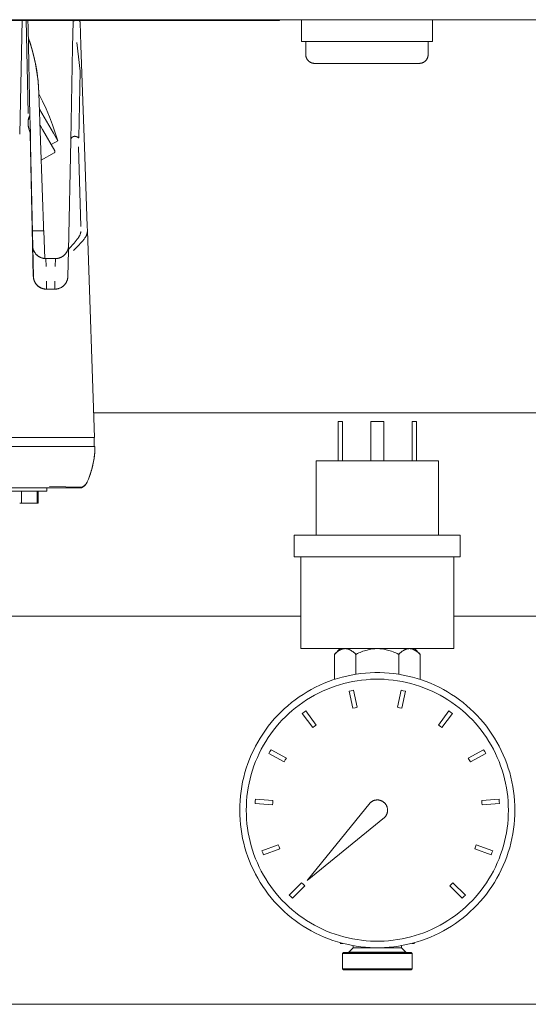
# Model space of a CAD drawing. Units: millimetres. Extents: x -1359 to 1977, y 4678 to 9781.
# Drawn here: x 218 to 335, y 8846 to 9071 of the extents above; entities that cross this region are included whole.
import ezdxf

# ---------------------------------------------------------------- set-up
doc = ezdxf.new("R2010")
doc.units = ezdxf.units.MM
for name, color, linetype, lineweight, true_color in [('Make2D$Visible$Curves$0', 254, 'Continuous', 0, 0xbebebe), ('Make2D$Visible$Curves$3DCOLOR40', 40, 'Continuous', 0, 0xffbf00), ('Make2D$Visible$Curves$3DCPCOLOR254', 7, 'Continuous', 0, 0xd6d6d6), ('Make2D$Visible$Curves$cabinet', 7, 'Continuous', 0, 0xf3f3f3), ('Make2D$Visible$Curves$RED', 7, 'Continuous', 0, 0xffffff), ('Make2D$Visible$Curves$SREBRNY WILO', 7, 'Continuous', 0, 0xe9e9e9)]:
    doc.layers.add(name, color=color, linetype=linetype, lineweight=lineweight, true_color=true_color)

msp = doc.modelspace()

# ---------------------------------------------------------------- linework, layer by layer
at = {"layer": 'Make2D$Visible$Curves$0', "color": 254, "true_color": 0xd6d6d6}
for points in [[(218.16, 9044.84), (218.71, 9071.08)], [(218.16, 9044.84), (218.71, 9071.08)], [(218.45, 9070.88), (218.35, 9071.08)], [(218.37, 9071.08), (218.46, 9070.88)], [(219.61, 9071.08), (219.63, 9069.8)], [(219.61, 9071.08), (220.06, 9049.6)], [(220.07, 9069.19), (220.03, 9071.08)], [(230.38, 9070.7), (230.26, 9064.79)], [(230.38, 9070.7), (230.38, 9070.71), (230.39, 9070.72), (230.39, 9070.73), (230.39, 9070.74), (230.39, 9070.75), (230.39, 9070.76), (230.39, 9070.76), (230.39, 9070.77), (230.39, 9070.77), (230.39, 9070.77), (230.4, 9070.78), (230.4, 9070.78), (230.4, 9070.79), (230.4, 9070.79), (230.4, 9070.79), (230.4, 9070.8), (230.4, 9070.8), (230.4, 9070.8), (230.41, 9070.81), (230.41, 9070.81), (230.41, 9070.81), (230.41, 9070.81), (230.41, 9070.82), (230.41, 9070.82), (230.42, 9070.82), (230.42, 9070.82), (230.42, 9070.82), (230.42, 9070.83), (230.42, 9070.83), (230.42, 9070.83), (230.42, 9070.83), (230.43, 9070.83), (230.43, 9070.84), (230.43, 9070.84), (230.43, 9070.84), (230.43, 9070.84), (230.43, 9070.84), (230.44, 9070.84), (230.44, 9070.84), (230.44, 9070.84), (230.44, 9070.85), (230.44, 9070.85), (230.44, 9070.85), (230.45, 9070.85), (230.45, 9070.85), (230.45, 9070.85), (230.45, 9070.85), (230.45, 9070.85), (230.46, 9070.85), (230.46, 9070.85), (230.46, 9070.85), (230.46, 9070.85), (230.46, 9070.85), (230.46, 9070.85), (230.47, 9070.85), (230.47, 9070.85), (230.47, 9070.85), (230.47, 9070.85), (230.47, 9070.85), (230.47, 9070.85), (230.48, 9070.85), (230.48, 9070.85), (230.48, 9070.85), (230.48, 9070.85), (230.48, 9070.85), (230.49, 9070.85), (230.49, 9070.85), (230.49, 9070.85), (230.49, 9070.85), (230.49, 9070.85), (230.5, 9070.85), (230.5, 9070.85), (230.51, 9070.84), (230.51, 9070.84), (230.51, 9070.84), (230.52, 9070.84), (230.52, 9070.84), (230.52, 9070.84), (230.53, 9070.83), (230.54, 9070.83), (230.6, 9070.79)], [(230.67, 9070.88), (230.65, 9070.86), (230.64, 9070.84), (230.62, 9070.83), (230.61, 9070.81), (230.6, 9070.79)], [(231.94, 9070.57), (231.93, 9070.59), (231.92, 9070.61), (231.92, 9070.64), (231.91, 9070.66), (231.9, 9070.68), (231.89, 9070.7), (231.88, 9070.72), (231.87, 9070.74), (231.86, 9070.76), (231.84, 9070.78), (231.83, 9070.8), (231.82, 9070.82), (231.8, 9070.84), (231.79, 9070.86), (231.77, 9070.88)], [(231.94, 9070.57), (231.94, 9070.55), (231.95, 9070.52), (231.95, 9070.5), (231.96, 9070.48), (231.96, 9070.45), (231.96, 9070.43), (231.96, 9070.41)], [(231.96, 9070.41), (232.14, 9065.24)], [(220.07, 9069.19), (220.49, 9049.06)], [(220.12, 9066.88), (220.58, 9065.52), (220.99, 9064.15), (221.36, 9062.76), (221.67, 9061.36), (221.94, 9059.94), (222.17, 9058.52), (222.34, 9057.1), (222.46, 9055.67), (222.54, 9054.23)], [(221.23, 9063.23), (220.9, 9064.44), (220.53, 9065.65), (220.12, 9066.85)], [(231.22, 9065.89), (231.99, 9059.28)], [(231.99, 9059.28), (231.22, 9065.89)], [(229.81, 9043.43), (230.26, 9064.79)], [(232.14, 9065.24), (232.37, 9058.72)], [(222.54, 9054.23), (222.47, 9055.53), (222.36, 9056.83), (222.22, 9058.12), (222.03, 9059.41), (221.8, 9060.69), (221.54, 9061.96), (221.23, 9063.23)], [(231.67, 9043.99), (231.99, 9059.28)], [(232.37, 9058.72), (232.96, 9041.95)], [(222.54, 9054.23), (223.67, 9021.74)], [(222.54, 9054.13), (223.39, 9052.39), (224.19, 9050.63), (224.93, 9048.84), (225.63, 9047.03), (226.27, 9045.2), (226.85, 9043.36)], [(222.66, 9050.61), (225.84, 9045.1)], [(220.05, 9047.4), (220.05, 9047.51), (220.05, 9047.62), (220.05, 9047.73), (220.06, 9047.84), (220.07, 9047.95), (220.08, 9048.05), (220.1, 9048.15), (220.12, 9048.25), (220.13, 9048.31), (220.15, 9048.36), (220.16, 9048.42), (220.18, 9048.47), (220.19, 9048.52), (220.21, 9048.58), (220.23, 9048.63), (220.25, 9048.68), (220.27, 9048.73), (220.29, 9048.78), (220.31, 9048.83), (220.34, 9048.88), (220.36, 9048.92), (220.39, 9048.97), (220.42, 9049.02), (220.44, 9049.06)], [(220.05, 9047.41), (220.05, 9047.5), (220.05, 9047.58), (220.05, 9047.66), (220.06, 9047.75), (220.06, 9047.83), (220.07, 9047.91), (220.08, 9048), (220.09, 9048.08), (220.1, 9048.14), (220.11, 9048.2), (220.13, 9048.26), (220.14, 9048.33), (220.15, 9048.39), (220.17, 9048.45), (220.19, 9048.51), (220.21, 9048.57), (220.23, 9048.63), (220.25, 9048.69), (220.28, 9048.76), (220.31, 9048.82), (220.34, 9048.88), (220.37, 9048.94), (220.41, 9049), (220.44, 9049.06)], [(220.58, 9045.13), (220.49, 9049.06)], [(220.53, 9045.13), (220.44, 9045.38), (220.36, 9045.62), (220.29, 9045.87), (220.23, 9046.11), (220.18, 9046.36), (220.15, 9046.48), (220.13, 9046.61), (220.11, 9046.73), (220.1, 9046.85), (220.08, 9046.97), (220.07, 9047.1), (220.06, 9047.26), (220.05, 9047.41)], [(220.06, 9047.23), (220.05, 9047.4)], [(220.05, 9047.4), (220.05, 9047.29), (220.06, 9047.17), (220.07, 9047.06), (220.09, 9046.94), (220.11, 9046.82), (220.13, 9046.7), (220.16, 9046.57), (220.18, 9046.45), (220.22, 9046.32), (220.25, 9046.19), (220.29, 9046.06), (220.33, 9045.93), (220.42, 9045.66), (220.52, 9045.39)], [(220.06, 9047.23), (220.05, 9047.37)], [(222.79, 9046.89), (223.32, 9045.96)], [(223.32, 9045.96), (226.17, 9041.03)], [(220.52, 9045.39), (220.53, 9045.37), (220.54, 9045.35), (220.55, 9045.32), (220.55, 9045.3), (220.56, 9045.28), (220.56, 9045.25), (220.57, 9045.23), (220.57, 9045.2), (220.57, 9045.18), (220.58, 9045.16), (220.58, 9045.13)], [(221.21, 9012.31), (220.53, 9045.13)], [(220.62, 9043.11), (220.58, 9045.13)], [(226.85, 9043.36), (225.34, 9042.48)], [(225.84, 9045.1), (226.85, 9043.36)], [(229.81, 9043.43), (229.28, 9018.21)], [(230.62, 9044.36), (230.6, 9044.36), (230.58, 9044.36), (230.57, 9044.35), (230.55, 9044.35), (230.53, 9044.35), (230.51, 9044.34), (230.49, 9044.34), (230.48, 9044.33), (230.45, 9044.33), (230.43, 9044.32), (230.42, 9044.31), (230.4, 9044.31), (230.38, 9044.3), (230.36, 9044.29), (230.34, 9044.29), (230.33, 9044.28), (230.31, 9044.27), (230.29, 9044.26), (230.27, 9044.25), (230.25, 9044.24), (230.24, 9044.23), (230.22, 9044.22), (230.2, 9044.2), (230.18, 9044.19), (230.17, 9044.18), (230.15, 9044.17), (230.13, 9044.15), (230.12, 9044.14), (230.1, 9044.12), (230.08, 9044.1), (230.06, 9044.09), (230.05, 9044.07), (230.03, 9044.05), (230.02, 9044.03), (230.01, 9044.02), (229.99, 9044), (229.98, 9043.98), (229.97, 9043.96), (229.96, 9043.94), (229.94, 9043.92), (229.93, 9043.9), (229.92, 9043.88), (229.91, 9043.86), (229.9, 9043.84), (229.9, 9043.82), (229.89, 9043.8), (229.88, 9043.78), (229.87, 9043.76), (229.86, 9043.74), (229.86, 9043.71), (229.85, 9043.69), (229.85, 9043.67), (229.84, 9043.65), (229.84, 9043.63), (229.83, 9043.61), (229.83, 9043.59), (229.83, 9043.57), (229.82, 9043.55), (229.82, 9043.53), (229.82, 9043.51), (229.82, 9043.49), (229.81, 9043.47), (229.81, 9043.45), (229.81, 9043.43)], [(229.81, 9043.43), (229.81, 9043.46), (229.82, 9043.49), (229.82, 9043.53), (229.82, 9043.56), (229.83, 9043.59), (229.84, 9043.63), (229.84, 9043.66), (229.85, 9043.7), (229.86, 9043.73), (229.87, 9043.75), (229.87, 9043.77), (229.88, 9043.78), (229.89, 9043.8), (229.89, 9043.82), (229.9, 9043.83), (229.91, 9043.85), (229.92, 9043.87), (229.92, 9043.88), (229.93, 9043.9), (229.94, 9043.92), (229.95, 9043.93), (229.96, 9043.95), (229.97, 9043.96), (229.98, 9043.98), (230, 9044), (230.01, 9044.02), (230.03, 9044.04)], [(230.1, 9044.12), (230.12, 9044.14), (230.14, 9044.15), (230.16, 9044.17), (230.18, 9044.19), (230.19, 9044.2), (230.21, 9044.21), (230.22, 9044.22), (230.24, 9044.23), (230.26, 9044.24), (230.27, 9044.25), (230.29, 9044.26), (230.31, 9044.27), (230.33, 9044.28), (230.35, 9044.29), (230.36, 9044.3), (230.38, 9044.3), (230.4, 9044.31), (230.42, 9044.32), (230.44, 9044.32), (230.46, 9044.33), (230.48, 9044.34), (230.5, 9044.34), (230.52, 9044.35), (230.54, 9044.35), (230.56, 9044.35), (230.58, 9044.36), (230.6, 9044.36), (230.62, 9044.36), (230.64, 9044.36), (230.66, 9044.37), (230.68, 9044.37), (230.7, 9044.37), (230.72, 9044.37), (230.75, 9044.37), (230.77, 9044.37), (230.79, 9044.37), (230.81, 9044.37), (230.83, 9044.37), (230.85, 9044.36), (230.87, 9044.36), (230.89, 9044.36), (230.91, 9044.36), (230.95, 9044.35), (230.99, 9044.34), (231.04, 9044.33), (231.08, 9044.32), (231.12, 9044.31), (231.15, 9044.29), (231.19, 9044.28), (231.23, 9044.26), (231.27, 9044.25), (231.31, 9044.23), (231.34, 9044.21), (231.38, 9044.19), (231.41, 9044.17), (231.45, 9044.15), (231.48, 9044.13), (231.51, 9044.11), (231.55, 9044.08), (231.58, 9044.06), (231.61, 9044.04), (231.64, 9044.01), (231.67, 9043.99)], [(231.67, 9043.99), (231.62, 9044.03), (231.57, 9044.07), (231.54, 9044.09), (231.52, 9044.11), (231.49, 9044.13), (231.46, 9044.14), (231.43, 9044.16), (231.41, 9044.18), (231.38, 9044.2), (231.35, 9044.21), (231.32, 9044.23), (231.29, 9044.24), (231.26, 9044.26), (231.23, 9044.27), (231.2, 9044.28), (231.17, 9044.29), (231.13, 9044.31), (231.1, 9044.32), (231.07, 9044.33), (231.04, 9044.33), (231, 9044.34), (230.97, 9044.35), (230.93, 9044.36), (230.9, 9044.36), (230.86, 9044.36), (230.83, 9044.37), (230.79, 9044.37), (230.76, 9044.37), (230.72, 9044.37), (230.68, 9044.37)], [(220.63, 9042.4), (220.62, 9043.11)], [(221.26, 9012.31), (220.63, 9042.4)], [(226.06, 9040.62), (226.07, 9040.62), (226.08, 9040.63), (226.09, 9040.63), (226.1, 9040.64), (226.11, 9040.65), (226.11, 9040.65), (226.12, 9040.66), (226.13, 9040.67), (226.14, 9040.68), (226.14, 9040.68), (226.15, 9040.69), (226.16, 9040.7), (226.16, 9040.71), (226.17, 9040.72), (226.17, 9040.72), (226.18, 9040.73), (226.18, 9040.74), (226.19, 9040.75), (226.19, 9040.76), (226.2, 9040.77), (226.2, 9040.78), (226.2, 9040.79), (226.2, 9040.8), (226.21, 9040.81), (226.21, 9040.82), (226.21, 9040.83), (226.21, 9040.84), (226.21, 9040.85), (226.21, 9040.86), (226.21, 9040.87), (226.21, 9040.88), (226.21, 9040.89), (226.21, 9040.9), (226.21, 9040.91), (226.21, 9040.92), (226.21, 9040.93), (226.21, 9040.94), (226.21, 9040.95), (226.2, 9040.96), (226.2, 9040.97), (226.2, 9040.98), (226.19, 9040.99), (226.19, 9041), (226.18, 9041.01), (226.18, 9041.02), (226.17, 9041.03)], [(231.57, 9041.94), (232.1, 9023.75)], [(232.96, 9041.95), (233.59, 9023.76)], [(223.07, 9038.89), (226.06, 9040.62)], [(233.59, 9023.76), (233.63, 9022.75)], [(223.67, 9022.71), (221.05, 9022.71)], [(223.87, 9016.39), (223.67, 9022.71)], [(229.48, 9018.69), (230.6, 9019.94), (230.85, 9020.23), (231.08, 9020.52), (231.3, 9020.79), (231.39, 9020.92), (231.49, 9021.05)], [(233.63, 9022.75), (233.63, 9022.69), (233.63, 9022.62), (233.62, 9022.55), (233.62, 9022.48), (233.61, 9022.42), (233.6, 9022.35), (233.59, 9022.28), (233.57, 9022.21), (233.56, 9022.14), (233.54, 9022.08), (233.52, 9022.01), (233.5, 9021.94), (233.47, 9021.87), (233.45, 9021.8), (233.42, 9021.73), (233.39, 9021.66), (233.36, 9021.59), (233.32, 9021.53), (233.28, 9021.46), (233.25, 9021.39), (233.21, 9021.32), (233.17, 9021.25), (233.08, 9021.11), (232.98, 9020.97), (232.88, 9020.83), (232.77, 9020.69), (232.66, 9020.55), (232.54, 9020.4), (232.42, 9020.26), (232.16, 9019.98), (231.61, 9019.4), (230.42, 9018.23)], [(231.49, 9021.05), (231.6, 9021.23), (231.72, 9021.4)], [(231.72, 9021.4), (231.77, 9021.49), (231.82, 9021.59), (231.87, 9021.68), (231.91, 9021.77), (231.95, 9021.87), (231.99, 9021.97)], [(231.99, 9021.97), (232.01, 9022.01), (232.02, 9022.05), (232.04, 9022.09), (232.05, 9022.14), (232.06, 9022.18), (232.07, 9022.22), (232.08, 9022.26), (232.09, 9022.3), (232.1, 9022.34), (232.11, 9022.38), (232.11, 9022.42), (232.12, 9022.46), (232.12, 9022.5), (232.12, 9022.53), (232.13, 9022.57), (232.13, 9022.61)], [(233.63, 9022.75), (235.28, 8975.38)], [(221.12, 9019.31), (221.12, 9019.21), (221.13, 9019.11), (221.14, 9019), (221.15, 9018.9), (221.17, 9018.8), (221.19, 9018.7), (221.22, 9018.6), (221.25, 9018.5), (221.28, 9018.4), (221.31, 9018.3), (221.35, 9018.21), (221.39, 9018.11), (221.44, 9018.02), (221.49, 9017.93), (221.54, 9017.84), (221.59, 9017.75), (221.65, 9017.67), (221.71, 9017.58), (221.77, 9017.5), (221.84, 9017.42), (221.91, 9017.34), (221.98, 9017.27), (222.05, 9017.2), (222.13, 9017.13), (222.21, 9017.06), (222.29, 9017), (222.37, 9016.93), (222.46, 9016.88), (222.55, 9016.82), (222.63, 9016.77), (222.73, 9016.72), (222.82, 9016.67), (222.91, 9016.63), (223.01, 9016.59), (223.1, 9016.55), (223.2, 9016.52), (223.3, 9016.49), (223.4, 9016.46), (223.5, 9016.44), (223.6, 9016.42), (223.7, 9016.41), (223.81, 9016.39), (223.91, 9016.38), (224.01, 9016.38), (224.12, 9016.38)], [(226.31, 9016.38), (226.41, 9016.38), (226.52, 9016.38), (226.62, 9016.39), (226.73, 9016.41), (226.83, 9016.42), (226.93, 9016.44), (227.03, 9016.47), (227.14, 9016.49), (227.24, 9016.52), (227.33, 9016.56), (227.43, 9016.59), (227.53, 9016.64), (227.62, 9016.68), (227.72, 9016.73), (227.81, 9016.78), (227.9, 9016.83), (227.99, 9016.89), (228.07, 9016.95), (228.15, 9017.01), (228.24, 9017.08), (228.31, 9017.15), (228.39, 9017.22), (228.47, 9017.29), (228.54, 9017.37), (228.61, 9017.45), (228.67, 9017.53), (228.73, 9017.61), (228.79, 9017.7), (228.85, 9017.78), (228.91, 9017.87), (228.96, 9017.97), (229, 9018.06), (229.05, 9018.15), (229.09, 9018.25), (229.13, 9018.35), (229.16, 9018.45), (229.19, 9018.55), (229.22, 9018.65), (229.24, 9018.75), (229.26, 9018.85), (229.28, 9018.96), (229.29, 9019.06), (229.3, 9019.16), (229.31, 9019.27)], [(229.48, 9018.69), (229.46, 9018.67), (229.45, 9018.65), (229.43, 9018.63), (229.42, 9018.61), (229.4, 9018.59), (229.39, 9018.57), (229.38, 9018.55), (229.36, 9018.53), (229.35, 9018.5), (229.34, 9018.48), (229.33, 9018.46), (229.32, 9018.43), (229.32, 9018.41), (229.31, 9018.38), (229.3, 9018.36), (229.3, 9018.33), (229.29, 9018.31), (229.29, 9018.28), (229.29, 9018.26), (229.29, 9018.23), (229.28, 9018.21)], [(221.44, 9018.02), (221.49, 9017.92), (221.54, 9017.84), (221.6, 9017.75), (221.65, 9017.66), (221.71, 9017.58), (221.78, 9017.5), (221.84, 9017.42), (221.91, 9017.34), (221.98, 9017.27), (222.06, 9017.19), (222.13, 9017.12), (222.21, 9017.06), (222.29, 9016.99), (222.38, 9016.93), (222.46, 9016.87), (222.55, 9016.82), (222.64, 9016.77), (222.73, 9016.72), (222.82, 9016.67), (222.91, 9016.63), (223.01, 9016.59), (223.11, 9016.55), (223.2, 9016.52), (223.3, 9016.49), (223.4, 9016.46), (223.5, 9016.44), (223.6, 9016.42), (223.71, 9016.41), (223.81, 9016.39), (223.91, 9016.38), (224.01, 9016.38), (224.12, 9016.38)], [(226.31, 9016.38), (224.12, 9016.38)], [(224.12, 9016.38), (224.17, 9014.57)], [(226.26, 9014.57), (226.31, 9016.38)], [(229.28, 9018.21), (229.16, 9012.31)], [(229.29, 9018.21), (229.28, 9018.21)], [(221.26, 9012.31), (221.21, 9012.31)], [(221.59, 9011.02), (221.54, 9011.11), (221.5, 9011.2), (221.46, 9011.3), (221.43, 9011.4), (221.39, 9011.5), (221.37, 9011.6), (221.34, 9011.7), (221.32, 9011.8), (221.3, 9011.9), (221.29, 9012), (221.27, 9012.11), (221.27, 9012.21), (221.26, 9012.31)], [(224.26, 9009.38), (224.19, 9009.38), (224.12, 9009.38), (224.04, 9009.38), (223.97, 9009.39), (223.9, 9009.4), (223.83, 9009.41), (223.76, 9009.42), (223.68, 9009.43), (223.61, 9009.45), (223.54, 9009.47), (223.47, 9009.48), (223.4, 9009.5), (223.33, 9009.53), (223.27, 9009.55), (223.2, 9009.57), (223.13, 9009.6), (223.06, 9009.63), (223, 9009.66), (222.93, 9009.69), (222.87, 9009.72), (222.8, 9009.76), (222.74, 9009.79), (222.68, 9009.83), (222.62, 9009.87), (222.56, 9009.91), (222.5, 9009.95), (222.44, 9010), (222.38, 9010.04), (222.33, 9010.09), (222.27, 9010.13), (222.22, 9010.18), (222.16, 9010.23), (222.11, 9010.28), (222.06, 9010.34), (222.01, 9010.39), (221.97, 9010.45), (221.92, 9010.5), (221.88, 9010.56), (221.83, 9010.62), (221.79, 9010.68), (221.75, 9010.74), (221.71, 9010.8), (221.68, 9010.86), (221.64, 9010.92), (221.61, 9010.99), (221.57, 9011.05), (221.54, 9011.12), (221.51, 9011.19), (221.48, 9011.25), (221.46, 9011.32), (221.43, 9011.39), (221.41, 9011.46), (221.39, 9011.53), (221.37, 9011.6), (221.35, 9011.67), (221.33, 9011.74), (221.32, 9011.81), (221.31, 9011.88), (221.29, 9011.95), (221.28, 9012.02), (221.28, 9012.1), (221.27, 9012.17), (221.27, 9012.24), (221.26, 9012.31)], [(229.04, 9011.51), (229.06, 9011.61), (229.09, 9011.71), (229.11, 9011.81), (229.13, 9011.91), (229.14, 9012.01), (229.15, 9012.11), (229.16, 9012.21), (229.16, 9012.31)], [(224.26, 9009.38), (224.16, 9009.38), (224.06, 9009.38), (223.95, 9009.39), (223.85, 9009.4), (223.75, 9009.42), (223.65, 9009.44), (223.55, 9009.46), (223.45, 9009.49), (223.35, 9009.52), (223.25, 9009.55), (223.16, 9009.59), (223.06, 9009.63), (222.97, 9009.67), (222.87, 9009.72), (222.78, 9009.77), (222.7, 9009.82), (222.61, 9009.87), (222.52, 9009.93), (222.44, 9009.99), (222.36, 9010.06), (222.28, 9010.12), (222.2, 9010.19), (222.13, 9010.27), (222.06, 9010.34), (221.99, 9010.42), (221.93, 9010.5), (221.86, 9010.58), (221.8, 9010.66), (221.74, 9010.75), (221.69, 9010.83), (221.64, 9010.92), (221.59, 9011.01)], [(222.16, 9010.24), (222.21, 9010.19), (222.26, 9010.14), (222.31, 9010.1), (222.36, 9010.06), (222.41, 9010.02), (222.47, 9009.97), (222.52, 9009.93), (222.58, 9009.89), (222.63, 9009.86), (222.69, 9009.82), (222.75, 9009.78), (222.81, 9009.75), (222.88, 9009.71), (222.94, 9009.68), (223.01, 9009.65), (223.07, 9009.62), (223.14, 9009.59), (223.2, 9009.57), (223.27, 9009.54), (223.34, 9009.52), (223.41, 9009.5), (223.48, 9009.48), (223.56, 9009.46), (223.63, 9009.44), (223.71, 9009.43), (223.78, 9009.41), (223.86, 9009.4), (223.94, 9009.39), (224.02, 9009.39), (224.1, 9009.38), (224.18, 9009.38), (224.26, 9009.38)], [(224.26, 9009.38), (224.16, 9009.38), (224.06, 9009.38), (223.96, 9009.39), (223.86, 9009.4), (223.76, 9009.42), (223.66, 9009.44), (223.56, 9009.46), (223.47, 9009.48), (223.37, 9009.51), (223.27, 9009.54), (223.18, 9009.58), (223.09, 9009.62), (222.99, 9009.66), (222.9, 9009.7), (222.81, 9009.75), (222.73, 9009.8), (222.64, 9009.85), (222.56, 9009.91), (222.48, 9009.97), (222.4, 9010.03), (222.32, 9010.09), (222.24, 9010.16), (222.17, 9010.23)], [(224.26, 9009.38), (224.24, 9011.18)], [(226.19, 9011.18), (226.16, 9009.38)], [(226.16, 9009.38), (226.26, 9009.38), (226.36, 9009.38), (226.45, 9009.39), (226.55, 9009.4), (226.64, 9009.42), (226.74, 9009.43), (226.83, 9009.45), (226.93, 9009.48)], [(226.93, 9009.48), (227.03, 9009.5), (227.12, 9009.53), (227.22, 9009.57), (227.31, 9009.61), (227.41, 9009.65), (227.5, 9009.69), (227.59, 9009.74), (227.68, 9009.79), (227.77, 9009.84), (227.85, 9009.9), (227.94, 9009.96), (228.02, 9010.02), (228.1, 9010.08), (228.17, 9010.15), (228.25, 9010.22), (228.32, 9010.29), (228.39, 9010.37), (228.46, 9010.44), (228.52, 9010.52)], [(228.52, 9010.52), (228.58, 9010.6), (228.64, 9010.68), (228.69, 9010.76), (228.74, 9010.84), (228.79, 9010.92)], [(228.79, 9010.92), (228.83, 9011), (228.87, 9011.09), (228.91, 9011.17), (228.94, 9011.25), (228.98, 9011.34), (229.01, 9011.43), (229.04, 9011.51)], [(226.16, 9009.38), (224.26, 9009.38)], [(228.34, 8973.38), (66.36, 8973.38)], [(208.22, 8975.38), (228.28, 8975.38)], [(228.28, 8975.38), (235.28, 8975.38)], [(235.35, 8973.38), (228.34, 8973.38)], [(235.35, 8973.38), (235.34, 8972.68), (235.3, 8971.98), (235.24, 8971.29), (235.15, 8970.6), (235.04, 8969.91), (234.91, 8969.22), (234.75, 8968.55), (234.57, 8967.87), (234.36, 8967.21), (234.13, 8966.55), (233.88, 8965.9), (233.61, 8965.26)], [(234.52, 8967.74), (234.69, 8968.36), (234.84, 8968.97), (234.97, 8969.59), (235.09, 8970.22), (235.18, 8970.84), (235.25, 8971.48), (235.31, 8972.11), (235.34, 8972.74), (235.35, 8973.38)], [(235.15, 8975.38), (235.15, 8973.38)], [(233.6, 8965.26), (233.86, 8965.87), (234.1, 8966.49), (234.32, 8967.11), (234.52, 8967.74)], [(232.3, 8963.9), (232.38, 8963.94), (232.46, 8963.99), (232.54, 8964.03), (232.62, 8964.08), (232.69, 8964.13), (232.77, 8964.19), (232.84, 8964.25), (232.91, 8964.3), (232.98, 8964.37), (233.04, 8964.43), (233.11, 8964.5), (233.17, 8964.56), (233.23, 8964.63), (233.28, 8964.71), (233.34, 8964.78), (233.39, 8964.85), (233.44, 8964.93), (233.49, 8965.01), (233.53, 8965.09), (233.57, 8965.17), (233.61, 8965.26)], [(232.41, 8964.04), (232.49, 8964.08), (232.56, 8964.12), (232.63, 8964.16), (232.7, 8964.2), (232.77, 8964.25), (232.84, 8964.3), (232.9, 8964.35), (232.97, 8964.4), (233.03, 8964.46), (233.09, 8964.52), (233.14, 8964.57), (233.2, 8964.64), (233.25, 8964.7), (233.31, 8964.76), (233.36, 8964.83), (233.4, 8964.9), (233.45, 8964.97), (233.49, 8965.04), (233.53, 8965.11), (233.57, 8965.18), (233.6, 8965.26)], [(233.61, 8965.26), (233.58, 8965.18), (233.54, 8965.11), (233.5, 8965.03), (233.46, 8964.96), (233.41, 8964.89), (233.36, 8964.83), (233.31, 8964.76), (233.26, 8964.69), (233.21, 8964.63), (233.15, 8964.57), (233.09, 8964.51), (233.03, 8964.45), (232.97, 8964.4), (232.91, 8964.35), (232.84, 8964.3), (232.78, 8964.25), (232.71, 8964.2), (232.64, 8964.16), (232.57, 8964.11), (232.49, 8964.08), (232.42, 8964.04)], [(211.69, 8963.88), (224.95, 8963.88)], [(212.35, 8963.08), (218.35, 8963.08)], [(218.35, 8963.08), (224.35, 8963.08)], [(218.56, 8960.38), (218.56, 8963.08)], [(222.14, 8963.08), (222.14, 8960.38)], [(222.35, 8960.38), (222.35, 8963.08)], [(224.35, 8963.88), (224.35, 8963.08)], [(224.95, 8964.16), (232.41, 8964.04)], [(224.95, 8963.88), (229.27, 8963.88)], [(229.27, 8963.88), (232.25, 8963.88)], [(232.42, 8964.04), (230.78, 8964.06)], [(232.25, 8963.88), (232.29, 8963.9)], [(232.29, 8963.9), (232.3, 8963.9), (232.31, 8963.91), (232.32, 8963.91), (232.32, 8963.92), (232.33, 8963.92), (232.34, 8963.93), (232.34, 8963.93), (232.35, 8963.94), (232.36, 8963.94), (232.36, 8963.95), (232.37, 8963.96), (232.38, 8963.96), (232.38, 8963.97), (232.39, 8963.98), (232.39, 8963.98), (232.4, 8963.99), (232.4, 8964), (232.4, 8964.01), (232.41, 8964.01), (232.41, 8964.02), (232.42, 8964.03), (232.42, 8964.04)], [(218.14, 8960.38), (218.56, 8960.38)], [(218.56, 8960.38), (222.14, 8960.38)], [(222.14, 8960.38), (222.35, 8960.38)]]:
    msp.add_lwpolyline(points, dxfattribs=at)
at = {"layer": 'Make2D$Visible$Curves$0', "color": 254, "true_color": 0xe6e6e6}
for points in [[(282.62, 9071.08), (282.62, 9066.08)], [(312.62, 9071.08), (312.62, 9066.08)], [(282.62, 9066.08), (312.62, 9066.08)]]:
    msp.add_lwpolyline(points, dxfattribs=at)
at = {"layer": 'Make2D$Visible$Curves$0'}
for points in [[(292, 8979.07), (291, 8979.07)], [(291, 8970.07), (291, 8979.07)], [(292, 8970.07), (292, 8979.07)], [(301.5, 8979.07), (298.5, 8979.07)], [(298.5, 8970.07), (298.5, 8979.07)], [(301.5, 8970.07), (301.5, 8979.07)], [(309, 8979.07), (308, 8979.07)], [(308, 8970.07), (308, 8979.07)], [(309, 8970.07), (309, 8979.07)], [(286, 8953.07), (286, 8970.07)], [(314, 8970.07), (286, 8970.07)], [(314, 8953.07), (314, 8970.07)], [(281, 8948.07), (281, 8953.07)], [(319, 8953.07), (281, 8953.07)], [(319, 8948.07), (319, 8953.07)], [(319, 8948.07), (281, 8948.07)], [(282.5, 8948.07), (282.5, 8927.07)], [(317.5, 8948.07), (317.5, 8927.07)], [(282.5, 8927.07), (317.5, 8927.07)]]:
    msp.add_lwpolyline(points, dxfattribs=at)
at = {"layer": 'Make2D$Visible$Curves$0', "color": 0}
for points in [[(290.19, 8925.75), (291.5, 8927.07)], [(292.64, 8927.07), (292.56, 8927.07), (292.49, 8927.06), (292.42, 8927.05), (292.34, 8927.05), (292.27, 8927.03), (292.2, 8927.02), (292.12, 8927), (292.05, 8926.99), (291.98, 8926.96), (291.9, 8926.94), (291.83, 8926.91), (291.76, 8926.88), (291.68, 8926.85), (291.61, 8926.82), (291.53, 8926.78), (291.46, 8926.74), (291.38, 8926.7), (291.31, 8926.66), (291.23, 8926.61), (291.15, 8926.56), (291.08, 8926.51), (291, 8926.45), (290.92, 8926.4), (290.84, 8926.34), (290.68, 8926.21), (290.52, 8926.07), (290.35, 8925.92), (290.19, 8925.75)], [(295.09, 8925.75), (294.92, 8925.92), (294.76, 8926.07), (294.6, 8926.21), (294.44, 8926.34), (294.36, 8926.4), (294.28, 8926.45), (294.2, 8926.51), (294.12, 8926.56), (294.05, 8926.61), (293.97, 8926.66), (293.9, 8926.7), (293.82, 8926.74), (293.75, 8926.78), (293.67, 8926.82), (293.6, 8926.85), (293.52, 8926.88), (293.45, 8926.91), (293.37, 8926.94), (293.3, 8926.96), (293.23, 8926.99), (293.15, 8927), (293.08, 8927.02), (293.01, 8927.03), (292.93, 8927.05), (292.86, 8927.05), (292.79, 8927.06), (292.71, 8927.07), (292.64, 8927.07)], [(300, 8927.07), (299.71, 8927.06), (299.41, 8927.05), (299.12, 8927.02), (298.82, 8926.99), (298.53, 8926.94), (298.23, 8926.88), (297.94, 8926.82), (297.64, 8926.74), (297.33, 8926.66), (297.03, 8926.56), (296.72, 8926.45), (296.4, 8926.34), (296.09, 8926.21), (295.76, 8926.07), (295.43, 8925.92), (295.09, 8925.75)], [(304.91, 8925.75), (304.57, 8925.92), (304.24, 8926.07), (303.91, 8926.21), (303.6, 8926.34), (303.28, 8926.45), (302.97, 8926.56), (302.67, 8926.66), (302.36, 8926.74), (302.06, 8926.82), (301.77, 8926.88), (301.47, 8926.94), (301.18, 8926.99), (300.88, 8927.02), (300.59, 8927.05), (300.29, 8927.06), (300, 8927.07)], [(307.36, 8927.07), (307.29, 8927.07), (307.21, 8927.06), (307.14, 8927.05), (307.07, 8927.05), (306.99, 8927.03), (306.92, 8927.02), (306.85, 8927), (306.77, 8926.99), (306.7, 8926.96), (306.63, 8926.94), (306.55, 8926.91), (306.48, 8926.88), (306.4, 8926.85), (306.33, 8926.82), (306.25, 8926.78), (306.18, 8926.74), (306.1, 8926.7), (306.03, 8926.66), (305.95, 8926.61), (305.88, 8926.56), (305.8, 8926.51), (305.72, 8926.45), (305.64, 8926.4), (305.56, 8926.34), (305.4, 8926.21), (305.24, 8926.07), (305.08, 8925.92), (304.91, 8925.75)], [(309.81, 8925.75), (309.65, 8925.92), (309.48, 8926.07), (309.32, 8926.21), (309.16, 8926.34), (309.08, 8926.4), (309, 8926.45), (308.92, 8926.51), (308.85, 8926.56), (308.77, 8926.61), (308.69, 8926.66), (308.62, 8926.7), (308.54, 8926.74), (308.47, 8926.78), (308.39, 8926.82), (308.32, 8926.85), (308.24, 8926.88), (308.17, 8926.91), (308.1, 8926.94), (308.02, 8926.96), (307.95, 8926.99), (307.88, 8927), (307.8, 8927.02), (307.73, 8927.03), (307.66, 8927.05), (307.58, 8927.05), (307.51, 8927.06), (307.44, 8927.07), (307.36, 8927.07)], [(308.5, 8927.07), (309.81, 8925.75)], [(290.19, 8920), (290.19, 8925.75)], [(295.09, 8921.18), (295.09, 8925.75)], [(304.91, 8925.75), (304.91, 8921.18)], [(309.81, 8920), (309.81, 8925.75)]]:
    msp.add_lwpolyline(points, dxfattribs=at)
at = {"layer": 'Make2D$Visible$Curves$0', "color": 7, "true_color": 0xffffff}
for points in [[(268.5, 8890.07), (268.52, 8891.15), (268.58, 8892.24), (268.67, 8893.32), (268.8, 8894.4), (268.97, 8895.48), (269.17, 8896.54), (269.42, 8897.6), (269.69, 8898.66), (270.01, 8899.7), (270.36, 8900.73), (270.74, 8901.74), (271.16, 8902.75), (271.62, 8903.73), (272.11, 8904.71), (272.63, 8905.66), (273.18, 8906.59), (273.77, 8907.51), (274.39, 8908.41), (275.04, 8909.28), (275.71, 8910.13), (276.42, 8910.95), (277.16, 8911.76), (277.92, 8912.53), (278.71, 8913.28), (279.52, 8914), (280.36, 8914.69), (281.22, 8915.36), (282.11, 8915.99), (283.01, 8916.59), (283.94, 8917.16), (284.88, 8917.7), (285.84, 8918.21), (286.82, 8918.68), (287.82, 8919.12), (288.83, 8919.52), (289.85, 8919.89), (290.89, 8920.22), (291.93, 8920.52), (292.99, 8920.78), (294.05, 8921), (295.13, 8921.19), (296.2, 8921.34), (297.28, 8921.45), (298.37, 8921.52), (299.46, 8921.56), (300.54, 8921.56), (301.63, 8921.52), (302.72, 8921.45), (303.8, 8921.34), (304.87, 8921.19), (305.95, 8921), (307.01, 8920.78), (308.07, 8920.52), (309.11, 8920.22), (310.15, 8919.89), (311.17, 8919.52), (312.18, 8919.12), (313.18, 8918.68), (314.16, 8918.21), (315.12, 8917.7), (316.06, 8917.16), (316.99, 8916.59), (317.89, 8915.99), (318.78, 8915.36), (319.64, 8914.69), (320.48, 8914), (321.29, 8913.28), (322.08, 8912.53), (322.84, 8911.76), (323.58, 8910.95), (324.29, 8910.13), (324.96, 8909.28), (325.61, 8908.41), (326.23, 8907.51), (326.82, 8906.59), (327.37, 8905.66), (327.89, 8904.71), (328.38, 8903.73), (328.84, 8902.75), (329.26, 8901.74), (329.64, 8900.73), (329.99, 8899.7), (330.31, 8898.66), (330.58, 8897.6), (330.83, 8896.54), (331.03, 8895.48), (331.2, 8894.4), (331.33, 8893.32), (331.42, 8892.24), (331.48, 8891.15), (331.5, 8890.07)], [(330, 8890.07), (329.98, 8891.1), (329.93, 8892.14), (329.84, 8893.17), (329.71, 8894.2), (329.55, 8895.22), (329.36, 8896.24), (329.13, 8897.25), (328.86, 8898.25), (328.56, 8899.24), (328.23, 8900.22), (327.86, 8901.19), (327.46, 8902.14), (327.03, 8903.08), (326.56, 8904.01), (326.07, 8904.92), (325.54, 8905.81), (324.98, 8906.68), (324.39, 8907.53), (323.77, 8908.36), (323.13, 8909.17), (322.46, 8909.96), (321.76, 8910.72), (321.03, 8911.46), (320.28, 8912.17), (319.5, 8912.86), (318.7, 8913.52), (317.88, 8914.15), (317.04, 8914.76), (316.18, 8915.33), (315.3, 8915.87), (314.4, 8916.39), (313.48, 8916.87), (312.55, 8917.32), (311.6, 8917.73), (310.64, 8918.12), (309.66, 8918.47), (308.68, 8918.78), (307.68, 8919.07), (306.68, 8919.31), (305.66, 8919.53), (304.64, 8919.71), (303.62, 8919.85), (302.59, 8919.95), (301.55, 8920.03), (300.52, 8920.06), (299.48, 8920.06), (298.45, 8920.03), (297.41, 8919.95), (296.38, 8919.85), (295.36, 8919.71), (294.34, 8919.53), (293.32, 8919.31), (292.32, 8919.07), (291.32, 8918.78), (290.34, 8918.47), (289.36, 8918.12), (288.4, 8917.73), (287.45, 8917.32), (286.52, 8916.87), (285.6, 8916.39), (284.7, 8915.87), (283.82, 8915.33), (282.96, 8914.76), (282.12, 8914.15), (281.3, 8913.52), (280.5, 8912.86), (279.72, 8912.17), (278.97, 8911.46), (278.24, 8910.72), (277.54, 8909.96), (276.87, 8909.17), (276.23, 8908.36), (275.61, 8907.53), (275.02, 8906.68), (274.46, 8905.81), (273.93, 8904.92), (273.44, 8904.01), (272.97, 8903.08), (272.54, 8902.14), (272.14, 8901.19), (271.77, 8900.22), (271.44, 8899.24), (271.14, 8898.25), (270.87, 8897.25), (270.64, 8896.24), (270.45, 8895.22), (270.29, 8894.2), (270.16, 8893.17), (270.07, 8892.14), (270.02, 8891.1), (270, 8890.07)], [(293.56, 8917.32), (294.05, 8917.43), (294.54, 8917.53)], [(294.41, 8913.41), (293.56, 8917.32)], [(294.54, 8917.53), (295.39, 8913.62)], [(304.61, 8913.62), (305.46, 8917.53)], [(305.46, 8917.53), (305.95, 8917.43), (306.44, 8917.32)], [(306.44, 8917.32), (305.59, 8913.41)], [(282.82, 8912.18), (283.22, 8912.48), (283.62, 8912.78)], [(283.62, 8912.78), (286.02, 8909.57)], [(295.39, 8913.62), (294.9, 8913.52), (294.41, 8913.41)], [(305.59, 8913.41), (305.1, 8913.52), (304.61, 8913.62)], [(313.98, 8909.57), (316.38, 8912.78)], [(316.38, 8912.78), (316.78, 8912.48), (317.18, 8912.18)], [(285.22, 8908.98), (282.82, 8912.18)], [(317.18, 8912.18), (314.78, 8908.98)], [(286.02, 8909.57), (285.62, 8909.28), (285.22, 8908.98)], [(314.78, 8908.98), (314.38, 8909.28), (313.98, 8909.57)], [(275.19, 8903.04), (275.42, 8903.49), (275.67, 8903.92)], [(275.67, 8903.92), (279.18, 8902)], [(320.82, 8902), (324.33, 8903.92)], [(324.33, 8903.92), (324.58, 8903.49), (324.81, 8903.04)], [(278.7, 8901.13), (275.19, 8903.04)], [(279.18, 8902), (278.94, 8901.57), (278.7, 8901.13)], [(321.3, 8901.13), (321.06, 8901.57), (320.82, 8902)], [(324.81, 8903.04), (321.3, 8901.13)], [(272.04, 8891.56), (272.07, 8892.06), (272.11, 8892.56)], [(272.11, 8892.56), (276.1, 8892.28)], [(276.1, 8892.28), (276.06, 8891.78), (276.03, 8891.28)], [(323.9, 8892.28), (327.89, 8892.56)], [(323.97, 8891.28), (323.94, 8891.78), (323.9, 8892.28)], [(327.89, 8892.56), (327.93, 8892.06), (327.96, 8891.56)], [(331.5, 8890.07), (331.48, 8888.98), (331.42, 8887.89), (331.33, 8886.81), (331.2, 8885.73), (331.03, 8884.66), (330.83, 8883.59), (330.58, 8882.53), (330.31, 8881.48), (329.99, 8880.44), (329.64, 8879.41), (329.26, 8878.39), (328.84, 8877.39), (328.38, 8876.4), (327.89, 8875.43), (327.37, 8874.47), (326.82, 8873.54), (326.23, 8872.62), (325.61, 8871.73), (324.96, 8870.85), (324.29, 8870), (323.58, 8869.18), (322.84, 8868.38), (322.08, 8867.6), (321.29, 8866.85), (320.48, 8866.13), (319.64, 8865.44), (318.78, 8864.78), (317.89, 8864.14), (316.99, 8863.54), (316.06, 8862.97), (315.12, 8862.43), (314.16, 8861.93), (313.18, 8861.45), (312.18, 8861.02), (311.17, 8860.61), (310.15, 8860.25), (309.11, 8859.91), (308.07, 8859.62), (307.01, 8859.36), (305.95, 8859.13), (304.87, 8858.95), (303.8, 8858.8), (302.72, 8858.68), (301.63, 8858.61), (300.54, 8858.57), (299.46, 8858.57), (298.37, 8858.61), (297.28, 8858.68), (296.2, 8858.8), (295.13, 8858.95), (294.05, 8859.13), (292.99, 8859.36), (291.93, 8859.62), (290.89, 8859.91), (289.85, 8860.25), (288.83, 8860.61), (287.82, 8861.02), (286.82, 8861.45), (285.84, 8861.93), (284.88, 8862.43), (283.94, 8862.97), (283.01, 8863.54), (282.11, 8864.14), (281.22, 8864.78), (280.36, 8865.44), (279.52, 8866.13), (278.71, 8866.85), (277.92, 8867.6), (277.16, 8868.38), (276.42, 8869.18), (275.71, 8870), (275.04, 8870.85), (274.39, 8871.73), (273.77, 8872.62), (273.18, 8873.54), (272.63, 8874.47), (272.11, 8875.43), (271.62, 8876.4), (271.16, 8877.39), (270.74, 8878.39), (270.36, 8879.41), (270.01, 8880.44), (269.69, 8881.48), (269.42, 8882.53), (269.17, 8883.59), (268.97, 8884.66), (268.8, 8885.73), (268.67, 8886.81), (268.58, 8887.89), (268.52, 8888.98), (268.5, 8890.07)], [(270, 8890.07), (270.02, 8889.03), (270.07, 8888), (270.16, 8886.96), (270.29, 8885.94), (270.45, 8884.91), (270.64, 8883.9), (270.87, 8882.89), (271.14, 8881.89), (271.44, 8880.89), (271.77, 8879.91), (272.14, 8878.95), (272.54, 8877.99), (272.97, 8877.05), (273.44, 8876.12), (273.93, 8875.22), (274.46, 8874.33), (275.02, 8873.45), (275.61, 8872.6), (276.23, 8871.77), (276.87, 8870.96), (277.54, 8870.17), (278.24, 8869.41), (278.97, 8868.67), (279.72, 8867.96), (280.5, 8867.27), (281.3, 8866.61), (282.12, 8865.98), (282.96, 8865.38), (283.82, 8864.8), (284.7, 8864.26), (285.6, 8863.75), (286.52, 8863.27), (287.45, 8862.82), (288.4, 8862.4), (289.36, 8862.02), (290.34, 8861.67), (291.32, 8861.35), (292.32, 8861.07), (293.32, 8860.82), (294.34, 8860.61), (295.36, 8860.43), (296.38, 8860.29), (297.41, 8860.18), (298.45, 8860.11), (299.48, 8860.07), (300.52, 8860.07), (301.55, 8860.11), (302.59, 8860.18), (303.62, 8860.29), (304.64, 8860.43), (305.66, 8860.61), (306.68, 8860.82), (307.68, 8861.07), (308.68, 8861.35), (309.66, 8861.67), (310.64, 8862.02), (311.6, 8862.4), (312.55, 8862.82), (313.48, 8863.27), (314.4, 8863.75), (315.3, 8864.26), (316.18, 8864.8), (317.04, 8865.38), (317.88, 8865.98), (318.7, 8866.61), (319.5, 8867.27), (320.28, 8867.96), (321.03, 8868.67), (321.76, 8869.41), (322.46, 8870.17), (323.13, 8870.96), (323.77, 8871.77), (324.39, 8872.6), (324.98, 8873.45), (325.54, 8874.33), (326.07, 8875.22), (326.56, 8876.12), (327.03, 8877.05), (327.46, 8877.99), (327.86, 8878.95), (328.23, 8879.91), (328.56, 8880.89), (328.86, 8881.89), (329.13, 8882.89), (329.36, 8883.9), (329.55, 8884.91), (329.71, 8885.94), (329.84, 8886.96), (329.93, 8888), (329.98, 8889.03), (330, 8890.07)], [(276.03, 8891.28), (272.04, 8891.56)], [(327.96, 8891.56), (323.97, 8891.28)], [(273.59, 8880.75), (277.34, 8882.15)], [(277.69, 8881.21), (273.94, 8879.81)], [(277.34, 8882.15), (277.51, 8881.68), (277.69, 8881.21)], [(322.31, 8881.21), (322.49, 8881.68), (322.66, 8882.15)], [(326.06, 8879.81), (322.31, 8881.21)], [(322.66, 8882.15), (326.41, 8880.75)], [(273.94, 8879.81), (273.77, 8880.28), (273.59, 8880.75)], [(326.41, 8880.75), (326.23, 8880.28), (326.06, 8879.81)], [(279.85, 8870.62), (282.68, 8873.45)], [(283.39, 8872.75), (280.56, 8869.92)], [(282.68, 8873.45), (283.03, 8873.1), (283.39, 8872.75)], [(316.61, 8872.75), (316.97, 8873.1), (317.32, 8873.45)], [(319.44, 8869.92), (316.61, 8872.75)], [(317.32, 8873.45), (320.15, 8870.62)], [(280.56, 8869.92), (280.2, 8870.27), (279.85, 8870.62)], [(320.15, 8870.62), (319.8, 8870.27), (319.44, 8869.92)]]:
    msp.add_lwpolyline(points, dxfattribs=at)
at = {"layer": 'Make2D$Visible$Curves$0', "color": 250, "true_color": 0x333333}
for points in [[(298.34, 8891.73), (298.4, 8891.78), (298.46, 8891.84), (298.52, 8891.89), (298.58, 8891.94), (298.65, 8891.99), (298.72, 8892.03), (298.79, 8892.07), (298.86, 8892.12), (298.93, 8892.15), (299, 8892.19), (299.07, 8892.22), (299.15, 8892.25), (299.22, 8892.28), (299.3, 8892.31), (299.38, 8892.33), (299.46, 8892.35), (299.54, 8892.37), (299.62, 8892.38), (299.7, 8892.39), (299.78, 8892.4), (299.86, 8892.41), (299.94, 8892.41), (300.02, 8892.41), (300.1, 8892.41), (300.18, 8892.41), (300.26, 8892.4), (300.34, 8892.39), (300.42, 8892.37), (300.5, 8892.36), (300.58, 8892.34), (300.66, 8892.32), (300.74, 8892.29), (300.81, 8892.27), (300.89, 8892.24), (300.96, 8892.21), (301.04, 8892.17), (301.11, 8892.14), (301.18, 8892.1), (301.25, 8892.05), (301.32, 8892.01), (301.38, 8891.96), (301.45, 8891.91), (301.51, 8891.86), (301.57, 8891.81), (301.63, 8891.75), (301.69, 8891.7), (301.74, 8891.64), (301.8, 8891.58), (301.85, 8891.51), (301.9, 8891.45), (301.94, 8891.38), (301.99, 8891.32), (302.03, 8891.25), (302.07, 8891.18), (302.11, 8891.1), (302.14, 8891.03), (302.17, 8890.96), (302.2, 8890.88), (302.23, 8890.8), (302.25, 8890.73), (302.27, 8890.65), (302.29, 8890.57), (302.31, 8890.49), (302.32, 8890.41), (302.33, 8890.33), (302.34, 8890.25), (302.34, 8890.17), (302.35, 8890.09), (302.35, 8890.01), (302.34, 8889.92), (302.34, 8889.84), (302.33, 8889.76), (302.32, 8889.68), (302.3, 8889.6), (302.28, 8889.52), (302.26, 8889.45), (302.24, 8889.37), (302.22, 8889.29), (302.19, 8889.22), (302.16, 8889.14), (302.12, 8889.07), (302.09, 8888.99), (302.05, 8888.92), (302.01, 8888.85), (301.97, 8888.78), (301.92, 8888.72), (301.87, 8888.65), (301.82, 8888.59), (301.77, 8888.53), (301.72, 8888.47), (301.66, 8888.41)], [(283.93, 8874), (298.34, 8891.73)], [(301.66, 8888.41), (283.93, 8874)]]:
    msp.add_lwpolyline(points, dxfattribs=at)
at = {"layer": 'Make2D$Visible$Curves$3DCOLOR40'}
for points in [[(292.13, 8859.57), (291.5, 8859.57)], [(294.5, 8858.57), (293.5, 8857.57)], [(294.5, 8859.05), (294.5, 8858.57)], [(299.99, 8858.57), (294.5, 8858.57)], [(302.75, 8858.57), (300, 8858.57)], [(305.5, 8858.57), (302.75, 8858.57)], [(305.5, 8858.57), (305.5, 8859.05)], [(306.5, 8857.57), (305.5, 8858.57)], [(308.5, 8859.57), (307.87, 8859.57)], [(292, 8857.24), (292.25, 8857.49)], [(292, 8853.74), (292, 8857.24)], [(308, 8857.24), (292, 8857.24)], [(292.25, 8857.49), (307.75, 8857.49)], [(306.5, 8857.57), (293.5, 8857.57)], [(307.75, 8857.49), (308, 8857.24)], [(308, 8857.24), (308, 8853.74)], [(292, 8853.74), (292.25, 8853.49)], [(292, 8853.74), (308, 8853.74)], [(307.75, 8853.49), (292.25, 8853.49)], [(307.75, 8853.49), (308, 8853.74)]]:
    msp.add_lwpolyline(points, dxfattribs=at)
at = {"layer": 'Make2D$Visible$Curves$3DCPCOLOR254'}
msp.add_lwpolyline([(235.08, 8981.08), (364.89, 8981.08)], dxfattribs=at)
at = {"layer": 'Make2D$Visible$Curves$3DCPCOLOR254', "color": 254, "true_color": 0xd6d6d6}
for points in [[(174.15, 8934.52), (282.5, 8934.52)], [(317.5, 8934.52), (425.85, 8934.52)], [(519.82, 8845.62), (97.71, 8845.62)]]:
    msp.add_lwpolyline(points, dxfattribs=at)
at = {"layer": 'Make2D$Visible$Curves$cabinet', "color": 9, "true_color": 0xbebebe}
msp.add_lwpolyline([(7.62, 9071.08), (597.62, 9071.08)], dxfattribs=at)
at = {"layer": 'Make2D$Visible$Curves$RED', "color": 254, "true_color": 0xe6e6e6}
for points in [[(283.62, 9063.08), (283.62, 9066.08)], [(311.62, 9066.08), (311.62, 9063.08)], [(285.62, 9061.08), (285.56, 9061.08), (285.49, 9061.08), (285.42, 9061.09), (285.35, 9061.09), (285.29, 9061.11), (285.22, 9061.12), (285.15, 9061.13), (285.09, 9061.15), (285.02, 9061.17), (284.96, 9061.19), (284.89, 9061.22), (284.83, 9061.24), (284.77, 9061.27), (284.7, 9061.3), (284.64, 9061.33), (284.59, 9061.37), (284.53, 9061.4), (284.47, 9061.44), (284.42, 9061.48), (284.36, 9061.52), (284.31, 9061.57), (284.26, 9061.61), (284.21, 9061.66), (284.16, 9061.71), (284.12, 9061.76), (284.07, 9061.81), (284.03, 9061.87), (283.99, 9061.92), (283.95, 9061.98), (283.92, 9062.04), (283.88, 9062.1), (283.85, 9062.16), (283.82, 9062.22), (283.79, 9062.28), (283.76, 9062.34), (283.74, 9062.41), (283.72, 9062.47), (283.7, 9062.54), (283.68, 9062.6), (283.67, 9062.67), (283.65, 9062.74), (283.64, 9062.8), (283.64, 9062.87), (283.63, 9062.94), (283.63, 9063.01), (283.62, 9063.08)], [(311.62, 9063.08), (311.62, 9063.01), (311.62, 9062.94), (311.61, 9062.87), (311.61, 9062.8), (311.6, 9062.74), (311.58, 9062.67), (311.57, 9062.6), (311.55, 9062.54), (311.53, 9062.47), (311.51, 9062.41), (311.49, 9062.34), (311.46, 9062.28), (311.43, 9062.22), (311.4, 9062.16), (311.37, 9062.1), (311.33, 9062.04), (311.3, 9061.98), (311.26, 9061.92), (311.22, 9061.87), (311.18, 9061.81), (311.13, 9061.76), (311.09, 9061.71), (311.04, 9061.66), (310.99, 9061.61), (310.94, 9061.57), (310.89, 9061.52), (310.83, 9061.48), (310.78, 9061.44), (310.72, 9061.4), (310.66, 9061.37), (310.61, 9061.33), (310.55, 9061.3), (310.48, 9061.27), (310.42, 9061.24), (310.36, 9061.22), (310.29, 9061.19), (310.23, 9061.17), (310.16, 9061.15), (310.1, 9061.13), (310.03, 9061.12), (309.96, 9061.11), (309.9, 9061.09), (309.83, 9061.09), (309.76, 9061.08), (309.69, 9061.08), (309.62, 9061.08)], [(285.62, 9061.08), (297.62, 9061.08)], [(297.62, 9061.08), (309.62, 9061.08)]]:
    msp.add_lwpolyline(points, dxfattribs=at)
at = {"layer": 'Make2D$Visible$Curves$SREBRNY WILO'}
for points in [[(7.62, 9070.88), (277.62, 9070.88)], [(277.62, 9071.08), (277.62, 9070.88)]]:
    msp.add_lwpolyline(points, dxfattribs=at)

doc.saveas('drawing.dxf')
